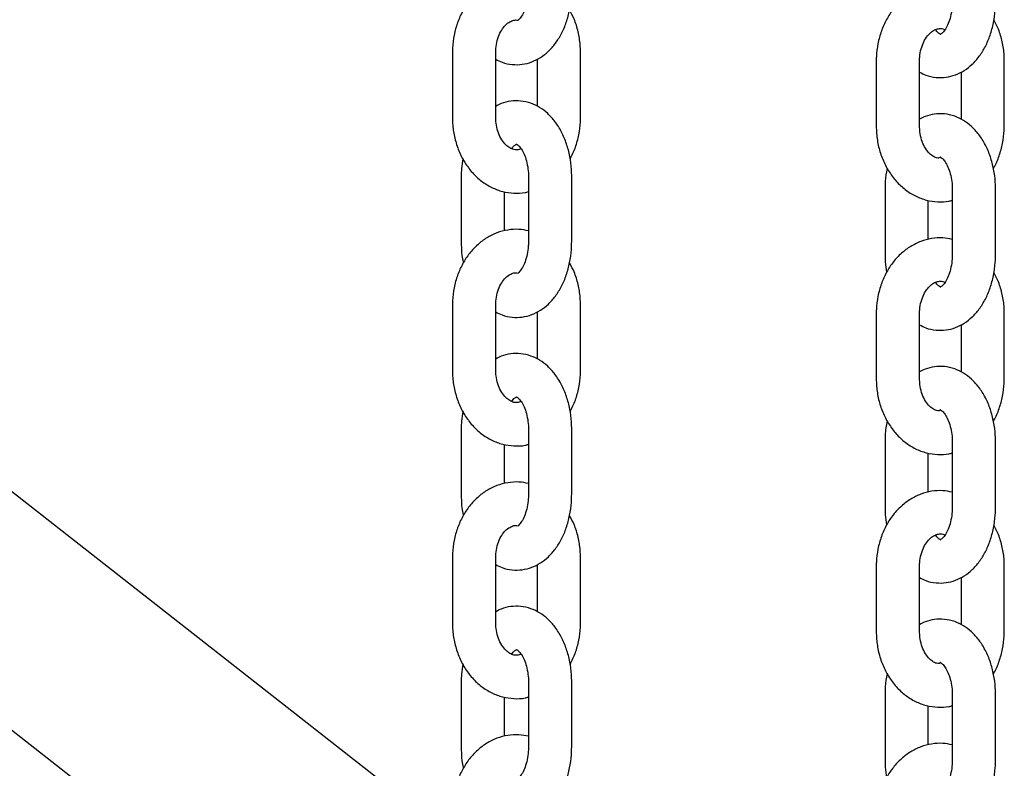
# Model space of a CAD drawing. Extents: x 0 to 2100, y 0 to 2970.
# Drawn here: x 1519 to 1533, y 2493 to 2503 of the extents above; entities that cross this region are included whole.
import ezdxf

# ---------------------------------------------------------------- set-up
doc = ezdxf.new("R2010")
doc.units = 0
doc.header["$LTSCALE"] = 100
doc.layers.get('0').update_dxf_attribs({"linetype": 'CONTINUOUS'})

msp = doc.modelspace()

# ---------------------------------------------------------------- linework, layer by layer
at = {"color": 7, "linetype": 'Continuous'}
for p, q in [((1525.471, 2502.671), (1525.471, 2501.771)), ((1526.071, 2501.771), (1526.071, 2502.671)), ((1526.646, 2502.578), (1526.646, 2501.925)), ((1527.246, 2501.771), (1527.246, 2502.671)), ((1525.471, 2491.808), (1511.774, 2502.517)), ((1531.346, 2502.552), (1531.346, 2501.652)), ((1531.946, 2501.652), (1531.946, 2502.552)), ((1533.121, 2501.652), (1533.121, 2502.552)), ((1532.521, 2502.399), (1532.521, 2501.746)), ((1525.592, 2500.951), (1525.592, 2500.051)), ((1526.524, 2500.951), (1526.524, 2500.051)), ((1527.124, 2500.051), (1527.124, 2500.951)), ((1526.192, 2500.199), (1526.192, 2500.741)), ((1531.467, 2500.772), (1531.467, 2499.872)), ((1532.4, 2500.772), (1532.4, 2499.872)), ((1533, 2499.872), (1533, 2500.772)), ((1532.067, 2500.08), (1532.067, 2500.622)), ((1510.174, 2500.467), (1525.471, 2488.508)), ((1525.471, 2499.171), (1525.471, 2498.271)), ((1526.071, 2498.271), (1526.071, 2499.171)), ((1527.246, 2498.271), (1527.246, 2499.171)), ((1526.646, 2499.078), (1526.646, 2498.425)), ((1531.346, 2499.052), (1531.346, 2498.152)), ((1531.946, 2498.152), (1531.946, 2499.052)), ((1533.121, 2498.152), (1533.121, 2499.052)), ((1532.521, 2498.899), (1532.521, 2498.246)), ((1525.592, 2497.451), (1525.592, 2496.551)), ((1526.524, 2497.451), (1526.524, 2496.551)), ((1527.124, 2496.551), (1527.124, 2497.451)), ((1531.467, 2497.272), (1531.467, 2496.372)), ((1532.4, 2497.272), (1532.4, 2496.372)), ((1533, 2496.372), (1533, 2497.272)), ((1526.192, 2496.699), (1526.192, 2497.241)), ((1532.067, 2496.58), (1532.067, 2497.122)), ((1525.471, 2495.671), (1525.471, 2494.771)), ((1526.071, 2494.771), (1526.071, 2495.671)), ((1527.246, 2494.771), (1527.246, 2495.671)), ((1526.646, 2495.578), (1526.646, 2494.925)), ((1531.346, 2495.552), (1531.346, 2494.652)), ((1531.946, 2494.652), (1531.946, 2495.552)), ((1533.121, 2494.652), (1533.121, 2495.552)), ((1532.521, 2495.399), (1532.521, 2494.746)), ((1525.592, 2493.951), (1525.592, 2493.051)), ((1526.524, 2493.951), (1526.524, 2493.051)), ((1527.124, 2493.051), (1527.124, 2493.951)), ((1526.192, 2493.199), (1526.192, 2493.741)), ((1531.467, 2493.772), (1531.467, 2492.872)), ((1532.4, 2493.772), (1532.4, 2492.872)), ((1533, 2492.872), (1533, 2493.772)), ((1532.067, 2493.08), (1532.067, 2493.622))]:
    msp.add_line(p, q, dxfattribs=at)
for points, knots in [([(1526.524, 2503.7), (1526.481, 2503.709), (1526.386, 2503.727), (1526.237, 2503.716), (1526.086, 2503.677), (1525.945, 2503.607), (1525.817, 2503.511), (1525.704, 2503.391), (1525.61, 2503.248), (1525.538, 2503.087), (1525.49, 2502.913), (1525.472, 2502.772), (1525.471, 2502.691), (1525.471, 2502.671)], [0, 0, 0, 0, 0.082215, 0.178358, 0.273704, 0.369032, 0.465236, 0.562888, 0.66213, 0.762731, 0.864296, 0.966486, 1, 1, 1, 1]), ([(1526.071, 2502.577), (1526.099, 2502.562), (1526.171, 2502.525), (1526.297, 2502.499), (1526.438, 2502.501), (1526.571, 2502.535), (1526.693, 2502.597), (1526.804, 2502.684), (1526.903, 2502.796), (1526.987, 2502.931), (1527.053, 2503.087), (1527.099, 2503.259), (1527.121, 2503.416), (1527.123, 2503.514), (1527.124, 2503.551)], [0, 0, 0, 0, 0.058965, 0.147228, 0.231798, 0.314282, 0.396419, 0.480399, 0.567757, 0.658834, 0.752603, 0.847398, 0.942185, 1, 1, 1, 1]), ([(1526.524, 2503.551), (1526.524, 2503.531), (1526.523, 2503.47), (1526.509, 2503.373), (1526.479, 2503.269), (1526.441, 2503.187), (1526.403, 2503.135), (1526.387, 2503.122), (1526.38, 2503.116)], [0, 0, 0, 0, 0.0988392, 0.2956417, 0.4902135, 0.680479, 0.8666485, 1, 1, 1, 1]), ([(1532.4, 2503.581), (1532.356, 2503.59), (1532.261, 2503.608), (1532.112, 2503.597), (1531.962, 2503.558), (1531.82, 2503.488), (1531.692, 2503.392), (1531.579, 2503.272), (1531.485, 2503.129), (1531.413, 2502.968), (1531.365, 2502.794), (1531.347, 2502.653), (1531.346, 2502.572), (1531.346, 2502.552)], [0, 0, 0, 0, 0.082215, 0.178358, 0.273704, 0.369032, 0.465236, 0.562888, 0.66213, 0.762731, 0.864296, 0.966486, 1, 1, 1, 1]), ([(1531.946, 2502.398), (1531.975, 2502.383), (1532.046, 2502.346), (1532.172, 2502.32), (1532.313, 2502.322), (1532.446, 2502.356), (1532.569, 2502.418), (1532.68, 2502.505), (1532.778, 2502.617), (1532.862, 2502.752), (1532.928, 2502.908), (1532.974, 2503.08), (1532.997, 2503.237), (1532.999, 2503.335), (1533, 2503.372)], [0, 0, 0, 0, 0.058965, 0.147228, 0.231798, 0.314282, 0.396419, 0.480399, 0.567757, 0.658834, 0.752603, 0.847398, 0.942185, 1, 1, 1, 1]), ([(1532.4, 2503.372), (1532.399, 2503.352), (1532.398, 2503.291), (1532.384, 2503.194), (1532.355, 2503.09), (1532.316, 2503.008), (1532.275, 2502.952), (1532.243, 2502.926), (1532.229, 2502.921), (1532.235, 2502.923), (1532.235, 2502.92), (1532.213, 2502.934), (1532.186, 2502.956), (1532.17, 2502.984), (1532.167, 2502.988)], [0, 0, 0, 0, 0.046828, 0.14007, 0.232255, 0.3224, 0.410604, 0.498896, 0.590781, 0.695216, 0.801702, 0.889823, 0.982401, 1, 1, 1, 1]), ([(1527.246, 2502.671), (1527.245, 2502.706), (1527.242, 2502.803), (1527.216, 2502.959), (1527.167, 2503.122), (1527.116, 2503.215), (1527.094, 2503.255)], [0, 0, 0, 0, 0.1710524, 0.4697133, 0.7698317, 1, 1, 1, 1]), ([(1526.071, 2502.671), (1526.071, 2502.689), (1526.072, 2502.746), (1526.09, 2502.84), (1526.127, 2502.941), (1526.179, 2503.022), (1526.237, 2503.079), (1526.295, 2503.111), (1526.34, 2503.124), (1526.369, 2503.118), (1526.38, 2503.116)], [0, 0, 0, 0, 0.065049, 0.201628, 0.337745, 0.473427, 0.609944, 0.750838, 0.903693, 1, 1, 1, 1]), ([(1531.946, 2502.552), (1531.946, 2502.57), (1531.948, 2502.627), (1531.965, 2502.721), (1532.003, 2502.822), (1532.054, 2502.903), (1532.112, 2502.96), (1532.17, 2502.993), (1532.226, 2503.004), (1532.265, 2503.004), (1532.293, 2502.989), (1532.298, 2502.987)], [0, 0, 0, 0, 0.058157, 0.180266, 0.301962, 0.423269, 0.545321, 0.671288, 0.807948, 0.968762, 1, 1, 1, 1]), ([(1533.121, 2502.552), (1533.12, 2502.587), (1533.118, 2502.684), (1533.091, 2502.84), (1533.044, 2502.998), (1532.996, 2503.086), (1532.976, 2503.122)], [0, 0, 0, 0, 0.175611, 0.48223, 0.790347, 1, 1, 1, 1]), ([(1527.124, 2500.951), (1527.124, 2500.984), (1527.122, 2501.079), (1527.101, 2501.234), (1527.055, 2501.408), (1526.987, 2501.572), (1526.899, 2501.712), (1526.795, 2501.826), (1526.683, 2501.912), (1526.556, 2501.972), (1526.419, 2502.004), (1526.279, 2502), (1526.161, 2501.973), (1526.096, 2501.938), (1526.071, 2501.924)], [0, 0, 0, 0, 0.052121, 0.147211, 0.24314, 0.340295, 0.438858, 0.526924, 0.611463, 0.692833, 0.781085, 0.865643, 0.948117, 1, 1, 1, 1]), ([(1525.471, 2501.771), (1525.471, 2501.736), (1525.474, 2501.639), (1525.5, 2501.482), (1525.555, 2501.307), (1525.637, 2501.146), (1525.743, 2501.004), (1525.869, 2500.886), (1526.012, 2500.797), (1526.165, 2500.74), (1526.322, 2500.718), (1526.444, 2500.72), (1526.509, 2500.738), (1526.524, 2500.743)], [0, 0, 0, 0, 0.058931, 0.161826, 0.265222, 0.368937, 0.472647, 0.575741, 0.677452, 0.777197, 0.874893, 0.971019, 1, 1, 1, 1]), ([(1526.424, 2501.335), (1526.406, 2501.329), (1526.366, 2501.317), (1526.313, 2501.324), (1526.253, 2501.352), (1526.194, 2501.403), (1526.139, 2501.479), (1526.096, 2501.579), (1526.074, 2501.679), (1526.071, 2501.745), (1526.071, 2501.771)], [0, 0, 0, 0, 0.134857, 0.294959, 0.424318, 0.544059, 0.671432, 0.794936, 0.917502, 1, 1, 1, 1]), ([(1527.102, 2501.196), (1527.128, 2501.248), (1527.18, 2501.354), (1527.226, 2501.529), (1527.244, 2501.67), (1527.245, 2501.751), (1527.246, 2501.771)], [0, 0, 0, 0, 0.2972716, 0.5980815, 0.9007411, 1, 1, 1, 1]), ([(1533, 2500.772), (1532.999, 2500.805), (1532.997, 2500.9), (1532.976, 2501.055), (1532.931, 2501.229), (1532.862, 2501.393), (1532.774, 2501.533), (1532.671, 2501.647), (1532.558, 2501.733), (1532.431, 2501.793), (1532.294, 2501.825), (1532.154, 2501.821), (1532.036, 2501.794), (1531.971, 2501.759), (1531.946, 2501.745)], [0, 0, 0, 0, 0.0521208, 0.1472112, 0.2431403, 0.340295, 0.4388581, 0.526924, 0.6114628, 0.6928334, 0.7810849, 0.8656433, 0.9481166, 1, 1, 1, 1]), ([(1531.346, 2501.652), (1531.347, 2501.617), (1531.349, 2501.52), (1531.375, 2501.363), (1531.431, 2501.188), (1531.513, 2501.027), (1531.618, 2500.885), (1531.744, 2500.767), (1531.887, 2500.678), (1532.04, 2500.621), (1532.197, 2500.599), (1532.319, 2500.601), (1532.384, 2500.619), (1532.4, 2500.624)], [0, 0, 0, 0, 0.058931, 0.161826, 0.265222, 0.368937, 0.472647, 0.575741, 0.677452, 0.777197, 0.874893, 0.971019, 1, 1, 1, 1]), ([(1532.211, 2501.206), (1532.202, 2501.207), (1532.176, 2501.209), (1532.128, 2501.233), (1532.069, 2501.284), (1532.014, 2501.36), (1531.972, 2501.46), (1531.949, 2501.56), (1531.947, 2501.626), (1531.946, 2501.652)], [0, 0, 0, 0, 0.095429, 0.261398, 0.415026, 0.578445, 0.736902, 0.894155, 1, 1, 1, 1]), ([(1532.97, 2501.065), (1532.972, 2501.069), (1533.007, 2501.121), (1533.052, 2501.237), (1533.102, 2501.409), (1533.119, 2501.551), (1533.121, 2501.632), (1533.121, 2501.652)], [0, 0, 0, 0, 0.023552, 0.31429, 0.607815, 0.903145, 1, 1, 1, 1]), ([(1526.294, 2501.336), (1526.301, 2501.347), (1526.321, 2501.377), (1526.348, 2501.396), (1526.362, 2501.402), (1526.357, 2501.4), (1526.356, 2501.402), (1526.378, 2501.391), (1526.415, 2501.353), (1526.456, 2501.286), (1526.491, 2501.197), (1526.516, 2501.091), (1526.524, 2501.006), (1526.524, 2500.959), (1526.524, 2500.951)], [0, 0, 0, 0, 0.048934, 0.137568, 0.229808, 0.334646, 0.441544, 0.530006, 0.622942, 0.711277, 0.800393, 0.891505, 0.980436, 1, 1, 1, 1]), ([(1532.211, 2501.206), (1532.214, 2501.209), (1532.228, 2501.222), (1532.237, 2501.222), (1532.232, 2501.222), (1532.231, 2501.223), (1532.253, 2501.212), (1532.29, 2501.174), (1532.331, 2501.107), (1532.367, 2501.018), (1532.391, 2500.912), (1532.399, 2500.827), (1532.399, 2500.78), (1532.4, 2500.772)], [0, 0, 0, 0, 0.0284004, 0.1323163, 0.2504254, 0.370854, 0.4705142, 0.5752136, 0.6747307, 0.7751263, 0.8777712, 0.9779594, 1, 1, 1, 1]), ([(1525.615, 2501.201), (1525.607, 2501.155), (1525.594, 2501.073), (1525.592, 2500.988), (1525.592, 2500.951)], [0, 0, 0, 0, 0.558778, 1, 1, 1, 1]), ([(1531.497, 2501.068), (1531.497, 2501.066), (1531.481, 2501.008), (1531.471, 2500.907), (1531.468, 2500.809), (1531.467, 2500.772)], [0, 0, 0, 0, 0.018915, 0.628303, 1, 1, 1, 1]), ([(1526.524, 2500.2), (1526.481, 2500.209), (1526.386, 2500.227), (1526.237, 2500.216), (1526.086, 2500.177), (1525.945, 2500.107), (1525.817, 2500.011), (1525.704, 2499.891), (1525.61, 2499.748), (1525.538, 2499.587), (1525.49, 2499.413), (1525.472, 2499.272), (1525.471, 2499.191), (1525.471, 2499.171)], [0, 0, 0, 0, 0.082215, 0.178358, 0.273704, 0.369032, 0.465236, 0.562888, 0.66213, 0.762731, 0.864296, 0.966486, 1, 1, 1, 1]), ([(1525.592, 2500.051), (1525.593, 2500.017), (1525.595, 2499.923), (1525.604, 2499.823), (1525.621, 2499.762), (1525.622, 2499.758)], [0, 0, 0, 0, 0.33846, 0.955953, 1, 1, 1, 1]), ([(1526.071, 2499.077), (1526.099, 2499.062), (1526.171, 2499.025), (1526.297, 2498.999), (1526.438, 2499.001), (1526.571, 2499.035), (1526.693, 2499.097), (1526.804, 2499.184), (1526.903, 2499.296), (1526.987, 2499.431), (1527.053, 2499.587), (1527.099, 2499.759), (1527.121, 2499.916), (1527.123, 2500.014), (1527.124, 2500.051)], [0, 0, 0, 0, 0.058965, 0.147228, 0.231798, 0.314282, 0.396419, 0.480399, 0.567757, 0.658834, 0.752603, 0.847398, 0.942185, 1, 1, 1, 1]), ([(1526.524, 2500.051), (1526.524, 2500.031), (1526.523, 2499.97), (1526.509, 2499.873), (1526.479, 2499.769), (1526.441, 2499.687), (1526.403, 2499.635), (1526.387, 2499.622), (1526.38, 2499.616)], [0, 0, 0, 0, 0.0988392, 0.2956417, 0.4902135, 0.680479, 0.8666485, 1, 1, 1, 1]), ([(1532.4, 2500.081), (1532.356, 2500.09), (1532.261, 2500.108), (1532.112, 2500.097), (1531.962, 2500.058), (1531.82, 2499.988), (1531.692, 2499.892), (1531.579, 2499.772), (1531.485, 2499.629), (1531.413, 2499.468), (1531.365, 2499.294), (1531.347, 2499.153), (1531.346, 2499.072), (1531.346, 2499.052)], [0, 0, 0, 0, 0.082215, 0.178358, 0.273704, 0.369032, 0.465236, 0.562888, 0.66213, 0.762731, 0.864296, 0.966486, 1, 1, 1, 1]), ([(1531.467, 2499.872), (1531.468, 2499.838), (1531.469, 2499.756), (1531.482, 2499.675), (1531.489, 2499.627)], [0, 0, 0, 0, 0.405932, 1, 1, 1, 1]), ([(1531.946, 2498.898), (1531.975, 2498.883), (1532.046, 2498.846), (1532.172, 2498.82), (1532.313, 2498.822), (1532.446, 2498.856), (1532.569, 2498.918), (1532.68, 2499.005), (1532.778, 2499.117), (1532.862, 2499.252), (1532.928, 2499.408), (1532.974, 2499.58), (1532.997, 2499.737), (1532.999, 2499.835), (1533, 2499.872)], [0, 0, 0, 0, 0.058965, 0.147228, 0.231798, 0.314282, 0.396419, 0.480399, 0.567757, 0.658834, 0.752603, 0.847398, 0.942185, 1, 1, 1, 1]), ([(1532.4, 2499.872), (1532.399, 2499.852), (1532.398, 2499.791), (1532.384, 2499.694), (1532.355, 2499.59), (1532.316, 2499.508), (1532.275, 2499.452), (1532.243, 2499.426), (1532.229, 2499.421), (1532.235, 2499.423), (1532.235, 2499.42), (1532.213, 2499.434), (1532.186, 2499.456), (1532.17, 2499.484), (1532.167, 2499.488)], [0, 0, 0, 0, 0.046828, 0.14007, 0.232255, 0.3224, 0.410604, 0.498896, 0.590781, 0.695216, 0.801702, 0.889823, 0.982401, 1, 1, 1, 1]), ([(1527.246, 2499.171), (1527.245, 2499.206), (1527.242, 2499.303), (1527.216, 2499.459), (1527.167, 2499.622), (1527.116, 2499.715), (1527.094, 2499.755)], [0, 0, 0, 0, 0.1710524, 0.4697133, 0.7698317, 1, 1, 1, 1]), ([(1526.071, 2499.171), (1526.071, 2499.189), (1526.072, 2499.246), (1526.09, 2499.34), (1526.127, 2499.441), (1526.179, 2499.522), (1526.237, 2499.579), (1526.295, 2499.611), (1526.34, 2499.624), (1526.369, 2499.618), (1526.38, 2499.616)], [0, 0, 0, 0, 0.065049, 0.201628, 0.337745, 0.473427, 0.609944, 0.750838, 0.903693, 1, 1, 1, 1]), ([(1533.121, 2499.052), (1533.12, 2499.087), (1533.118, 2499.184), (1533.091, 2499.34), (1533.044, 2499.498), (1532.996, 2499.586), (1532.976, 2499.622)], [0, 0, 0, 0, 0.175611, 0.48223, 0.790347, 1, 1, 1, 1]), ([(1531.946, 2499.052), (1531.946, 2499.07), (1531.948, 2499.127), (1531.965, 2499.221), (1532.003, 2499.322), (1532.054, 2499.403), (1532.112, 2499.46), (1532.17, 2499.493), (1532.226, 2499.504), (1532.265, 2499.504), (1532.293, 2499.489), (1532.298, 2499.487)], [0, 0, 0, 0, 0.058157, 0.180266, 0.301962, 0.423269, 0.545321, 0.671288, 0.807948, 0.968762, 1, 1, 1, 1]), ([(1527.124, 2497.451), (1527.124, 2497.484), (1527.122, 2497.579), (1527.101, 2497.734), (1527.055, 2497.908), (1526.987, 2498.072), (1526.899, 2498.212), (1526.795, 2498.326), (1526.683, 2498.412), (1526.556, 2498.472), (1526.419, 2498.504), (1526.279, 2498.5), (1526.161, 2498.473), (1526.096, 2498.438), (1526.071, 2498.424)], [0, 0, 0, 0, 0.052121, 0.147211, 0.24314, 0.340295, 0.438858, 0.526924, 0.611463, 0.692833, 0.781085, 0.865643, 0.948117, 1, 1, 1, 1]), ([(1525.471, 2498.271), (1525.471, 2498.236), (1525.474, 2498.139), (1525.5, 2497.982), (1525.555, 2497.807), (1525.637, 2497.646), (1525.743, 2497.504), (1525.869, 2497.386), (1526.012, 2497.297), (1526.165, 2497.24), (1526.322, 2497.218), (1526.444, 2497.22), (1526.509, 2497.238), (1526.524, 2497.243)], [0, 0, 0, 0, 0.058931, 0.161826, 0.265222, 0.368937, 0.472647, 0.575741, 0.677452, 0.777197, 0.874893, 0.971019, 1, 1, 1, 1]), ([(1526.424, 2497.835), (1526.406, 2497.829), (1526.366, 2497.817), (1526.313, 2497.824), (1526.253, 2497.852), (1526.194, 2497.903), (1526.139, 2497.979), (1526.096, 2498.079), (1526.074, 2498.179), (1526.071, 2498.245), (1526.071, 2498.271)], [0, 0, 0, 0, 0.134857, 0.294959, 0.424318, 0.544059, 0.671432, 0.794936, 0.917502, 1, 1, 1, 1]), ([(1527.102, 2497.696), (1527.128, 2497.748), (1527.18, 2497.854), (1527.226, 2498.029), (1527.244, 2498.17), (1527.245, 2498.251), (1527.246, 2498.271)], [0, 0, 0, 0, 0.297272, 0.598082, 0.900741, 1, 1, 1, 1]), ([(1533, 2497.272), (1532.999, 2497.305), (1532.997, 2497.4), (1532.976, 2497.555), (1532.931, 2497.729), (1532.862, 2497.893), (1532.774, 2498.033), (1532.671, 2498.147), (1532.558, 2498.233), (1532.431, 2498.293), (1532.294, 2498.325), (1532.154, 2498.321), (1532.036, 2498.294), (1531.971, 2498.259), (1531.946, 2498.245)], [0, 0, 0, 0, 0.052121, 0.147211, 0.24314, 0.340295, 0.438858, 0.526924, 0.611463, 0.692833, 0.781085, 0.865643, 0.948117, 1, 1, 1, 1]), ([(1531.346, 2498.152), (1531.347, 2498.117), (1531.349, 2498.02), (1531.375, 2497.863), (1531.431, 2497.688), (1531.513, 2497.527), (1531.618, 2497.385), (1531.744, 2497.267), (1531.887, 2497.178), (1532.04, 2497.121), (1532.197, 2497.099), (1532.319, 2497.101), (1532.384, 2497.119), (1532.4, 2497.124)], [0, 0, 0, 0, 0.058931, 0.161826, 0.265222, 0.368937, 0.472647, 0.575741, 0.677452, 0.777197, 0.874893, 0.971019, 1, 1, 1, 1]), ([(1532.211, 2497.706), (1532.202, 2497.707), (1532.176, 2497.709), (1532.128, 2497.733), (1532.069, 2497.784), (1532.014, 2497.86), (1531.972, 2497.96), (1531.949, 2498.06), (1531.947, 2498.126), (1531.946, 2498.152)], [0, 0, 0, 0, 0.095429, 0.261398, 0.415026, 0.578445, 0.736902, 0.894155, 1, 1, 1, 1]), ([(1532.97, 2497.565), (1532.972, 2497.569), (1533.007, 2497.621), (1533.052, 2497.737), (1533.102, 2497.909), (1533.119, 2498.051), (1533.121, 2498.132), (1533.121, 2498.152)], [0, 0, 0, 0, 0.0235518, 0.3142902, 0.6078152, 0.9031449, 1, 1, 1, 1]), ([(1526.294, 2497.836), (1526.301, 2497.847), (1526.321, 2497.877), (1526.348, 2497.896), (1526.362, 2497.902), (1526.357, 2497.9), (1526.356, 2497.902), (1526.378, 2497.891), (1526.415, 2497.853), (1526.456, 2497.786), (1526.491, 2497.697), (1526.516, 2497.591), (1526.524, 2497.506), (1526.524, 2497.459), (1526.524, 2497.451)], [0, 0, 0, 0, 0.048934, 0.137568, 0.229808, 0.334646, 0.441544, 0.530006, 0.622942, 0.711277, 0.800393, 0.891505, 0.980436, 1, 1, 1, 1]), ([(1525.615, 2497.701), (1525.607, 2497.655), (1525.594, 2497.573), (1525.592, 2497.488), (1525.592, 2497.451)], [0, 0, 0, 0, 0.558778, 1, 1, 1, 1]), ([(1532.211, 2497.706), (1532.214, 2497.709), (1532.228, 2497.722), (1532.237, 2497.722), (1532.232, 2497.722), (1532.231, 2497.723), (1532.253, 2497.712), (1532.29, 2497.674), (1532.331, 2497.607), (1532.367, 2497.518), (1532.391, 2497.412), (1532.399, 2497.327), (1532.399, 2497.28), (1532.4, 2497.272)], [0, 0, 0, 0, 0.0284004, 0.1323163, 0.2504254, 0.370854, 0.4705142, 0.5752136, 0.6747307, 0.7751263, 0.8777712, 0.9779594, 1, 1, 1, 1]), ([(1531.497, 2497.568), (1531.497, 2497.566), (1531.481, 2497.508), (1531.471, 2497.407), (1531.468, 2497.309), (1531.467, 2497.272)], [0, 0, 0, 0, 0.018915, 0.628303, 1, 1, 1, 1]), ([(1526.524, 2496.7), (1526.481, 2496.709), (1526.386, 2496.727), (1526.237, 2496.716), (1526.086, 2496.677), (1525.945, 2496.607), (1525.817, 2496.511), (1525.704, 2496.391), (1525.61, 2496.248), (1525.538, 2496.087), (1525.49, 2495.913), (1525.472, 2495.772), (1525.471, 2495.691), (1525.471, 2495.671)], [0, 0, 0, 0, 0.082215, 0.178358, 0.273704, 0.369032, 0.465236, 0.562888, 0.66213, 0.762731, 0.864296, 0.966486, 1, 1, 1, 1]), ([(1532.4, 2496.581), (1532.356, 2496.59), (1532.261, 2496.608), (1532.112, 2496.597), (1531.962, 2496.558), (1531.82, 2496.488), (1531.692, 2496.392), (1531.579, 2496.272), (1531.485, 2496.129), (1531.413, 2495.968), (1531.365, 2495.794), (1531.347, 2495.653), (1531.346, 2495.572), (1531.346, 2495.552)], [0, 0, 0, 0, 0.082215, 0.178358, 0.273704, 0.369032, 0.465236, 0.562888, 0.66213, 0.762731, 0.864296, 0.966486, 1, 1, 1, 1]), ([(1525.592, 2496.551), (1525.593, 2496.517), (1525.595, 2496.423), (1525.604, 2496.323), (1525.621, 2496.262), (1525.622, 2496.258)], [0, 0, 0, 0, 0.33846, 0.955953, 1, 1, 1, 1]), ([(1526.071, 2495.577), (1526.099, 2495.562), (1526.171, 2495.525), (1526.297, 2495.499), (1526.438, 2495.501), (1526.571, 2495.535), (1526.693, 2495.597), (1526.804, 2495.684), (1526.903, 2495.796), (1526.987, 2495.931), (1527.053, 2496.087), (1527.099, 2496.259), (1527.121, 2496.416), (1527.123, 2496.514), (1527.124, 2496.551)], [0, 0, 0, 0, 0.0589653, 0.1472284, 0.2317979, 0.314282, 0.3964193, 0.4803994, 0.5677565, 0.6588345, 0.7526031, 0.8473981, 0.9421848, 1, 1, 1, 1]), ([(1526.524, 2496.551), (1526.524, 2496.531), (1526.523, 2496.47), (1526.509, 2496.373), (1526.479, 2496.269), (1526.441, 2496.187), (1526.403, 2496.135), (1526.387, 2496.122), (1526.38, 2496.116)], [0, 0, 0, 0, 0.0988392, 0.2956417, 0.4902135, 0.680479, 0.8666485, 1, 1, 1, 1]), ([(1531.467, 2496.372), (1531.468, 2496.338), (1531.469, 2496.256), (1531.482, 2496.175), (1531.489, 2496.127)], [0, 0, 0, 0, 0.405932, 1, 1, 1, 1]), ([(1531.946, 2495.398), (1531.975, 2495.383), (1532.046, 2495.346), (1532.172, 2495.32), (1532.313, 2495.322), (1532.446, 2495.356), (1532.569, 2495.418), (1532.68, 2495.505), (1532.778, 2495.617), (1532.862, 2495.752), (1532.928, 2495.908), (1532.974, 2496.08), (1532.997, 2496.237), (1532.999, 2496.335), (1533, 2496.372)], [0, 0, 0, 0, 0.058965, 0.147228, 0.231798, 0.314282, 0.396419, 0.480399, 0.567757, 0.658834, 0.752603, 0.847398, 0.942185, 1, 1, 1, 1]), ([(1532.4, 2496.372), (1532.399, 2496.352), (1532.398, 2496.291), (1532.384, 2496.194), (1532.355, 2496.09), (1532.316, 2496.008), (1532.275, 2495.952), (1532.243, 2495.926), (1532.229, 2495.921), (1532.235, 2495.923), (1532.235, 2495.92), (1532.213, 2495.934), (1532.186, 2495.956), (1532.17, 2495.984), (1532.167, 2495.988)], [0, 0, 0, 0, 0.046828, 0.14007, 0.232255, 0.3224, 0.410604, 0.498896, 0.590781, 0.695216, 0.801702, 0.889823, 0.982401, 1, 1, 1, 1]), ([(1527.246, 2495.671), (1527.245, 2495.706), (1527.242, 2495.803), (1527.216, 2495.959), (1527.167, 2496.122), (1527.116, 2496.215), (1527.094, 2496.255)], [0, 0, 0, 0, 0.1710524, 0.4697133, 0.7698317, 1, 1, 1, 1]), ([(1526.071, 2495.671), (1526.071, 2495.689), (1526.072, 2495.746), (1526.09, 2495.84), (1526.127, 2495.941), (1526.179, 2496.022), (1526.237, 2496.079), (1526.295, 2496.111), (1526.34, 2496.124), (1526.369, 2496.118), (1526.38, 2496.116)], [0, 0, 0, 0, 0.065049, 0.201628, 0.337745, 0.473427, 0.609944, 0.750838, 0.903693, 1, 1, 1, 1]), ([(1533.121, 2495.552), (1533.12, 2495.587), (1533.118, 2495.684), (1533.091, 2495.84), (1533.044, 2495.998), (1532.996, 2496.086), (1532.976, 2496.122)], [0, 0, 0, 0, 0.175611, 0.48223, 0.790347, 1, 1, 1, 1]), ([(1531.946, 2495.552), (1531.946, 2495.57), (1531.948, 2495.627), (1531.965, 2495.721), (1532.003, 2495.822), (1532.054, 2495.903), (1532.112, 2495.96), (1532.17, 2495.993), (1532.226, 2496.004), (1532.265, 2496.004), (1532.293, 2495.989), (1532.298, 2495.987)], [0, 0, 0, 0, 0.058157, 0.180266, 0.301962, 0.423269, 0.545321, 0.671288, 0.807948, 0.968762, 1, 1, 1, 1]), ([(1527.124, 2493.951), (1527.124, 2493.984), (1527.122, 2494.079), (1527.101, 2494.234), (1527.055, 2494.408), (1526.987, 2494.572), (1526.899, 2494.712), (1526.795, 2494.826), (1526.683, 2494.912), (1526.556, 2494.972), (1526.419, 2495.004), (1526.279, 2495), (1526.161, 2494.973), (1526.096, 2494.938), (1526.071, 2494.924)], [0, 0, 0, 0, 0.052121, 0.147211, 0.24314, 0.340295, 0.438858, 0.526924, 0.611463, 0.692833, 0.781085, 0.865643, 0.948117, 1, 1, 1, 1]), ([(1533, 2493.772), (1532.999, 2493.805), (1532.997, 2493.9), (1532.976, 2494.055), (1532.931, 2494.229), (1532.862, 2494.393), (1532.774, 2494.533), (1532.671, 2494.647), (1532.558, 2494.733), (1532.431, 2494.793), (1532.294, 2494.825), (1532.154, 2494.821), (1532.036, 2494.794), (1531.971, 2494.759), (1531.946, 2494.745)], [0, 0, 0, 0, 0.052121, 0.147211, 0.24314, 0.340295, 0.438858, 0.526924, 0.611463, 0.692833, 0.781085, 0.865643, 0.948117, 1, 1, 1, 1]), ([(1525.471, 2494.771), (1525.471, 2494.736), (1525.474, 2494.639), (1525.5, 2494.482), (1525.555, 2494.307), (1525.637, 2494.146), (1525.743, 2494.004), (1525.869, 2493.886), (1526.012, 2493.797), (1526.165, 2493.74), (1526.322, 2493.718), (1526.444, 2493.72), (1526.509, 2493.738), (1526.524, 2493.743)], [0, 0, 0, 0, 0.058931, 0.161826, 0.265222, 0.368937, 0.472647, 0.575741, 0.677452, 0.777197, 0.874893, 0.971019, 1, 1, 1, 1]), ([(1526.424, 2494.335), (1526.406, 2494.329), (1526.366, 2494.317), (1526.313, 2494.324), (1526.253, 2494.352), (1526.194, 2494.403), (1526.139, 2494.479), (1526.096, 2494.579), (1526.074, 2494.679), (1526.071, 2494.745), (1526.071, 2494.771)], [0, 0, 0, 0, 0.134857, 0.294959, 0.424318, 0.544059, 0.671432, 0.794936, 0.917502, 1, 1, 1, 1]), ([(1527.102, 2494.196), (1527.128, 2494.248), (1527.18, 2494.354), (1527.226, 2494.529), (1527.244, 2494.67), (1527.245, 2494.751), (1527.246, 2494.771)], [0, 0, 0, 0, 0.297272, 0.598082, 0.900741, 1, 1, 1, 1]), ([(1531.346, 2494.652), (1531.347, 2494.617), (1531.349, 2494.52), (1531.375, 2494.363), (1531.431, 2494.188), (1531.513, 2494.027), (1531.618, 2493.885), (1531.744, 2493.767), (1531.887, 2493.678), (1532.04, 2493.621), (1532.197, 2493.599), (1532.319, 2493.601), (1532.384, 2493.619), (1532.4, 2493.624)], [0, 0, 0, 0, 0.058931, 0.161826, 0.265222, 0.368937, 0.472647, 0.575741, 0.677452, 0.777197, 0.874893, 0.971019, 1, 1, 1, 1]), ([(1532.211, 2494.206), (1532.202, 2494.207), (1532.176, 2494.209), (1532.128, 2494.233), (1532.069, 2494.284), (1532.014, 2494.36), (1531.972, 2494.46), (1531.949, 2494.56), (1531.947, 2494.626), (1531.946, 2494.652)], [0, 0, 0, 0, 0.0954288, 0.2613981, 0.4150262, 0.5784453, 0.7369016, 0.8941546, 1, 1, 1, 1]), ([(1532.97, 2494.065), (1532.972, 2494.069), (1533.007, 2494.121), (1533.052, 2494.237), (1533.102, 2494.409), (1533.119, 2494.551), (1533.121, 2494.632), (1533.121, 2494.652)], [0, 0, 0, 0, 0.0235518, 0.3142902, 0.6078152, 0.9031449, 1, 1, 1, 1]), ([(1526.294, 2494.336), (1526.301, 2494.347), (1526.321, 2494.377), (1526.348, 2494.396), (1526.362, 2494.402), (1526.357, 2494.4), (1526.356, 2494.402), (1526.378, 2494.391), (1526.415, 2494.353), (1526.456, 2494.286), (1526.491, 2494.197), (1526.516, 2494.091), (1526.524, 2494.006), (1526.524, 2493.959), (1526.524, 2493.951)], [0, 0, 0, 0, 0.048934, 0.137568, 0.229808, 0.334646, 0.441544, 0.530006, 0.622942, 0.711277, 0.800393, 0.891505, 0.980436, 1, 1, 1, 1]), ([(1525.615, 2494.201), (1525.607, 2494.155), (1525.594, 2494.073), (1525.592, 2493.988), (1525.592, 2493.951)], [0, 0, 0, 0, 0.558778, 1, 1, 1, 1]), ([(1532.211, 2494.206), (1532.214, 2494.209), (1532.228, 2494.222), (1532.237, 2494.222), (1532.232, 2494.222), (1532.231, 2494.223), (1532.253, 2494.212), (1532.29, 2494.174), (1532.331, 2494.107), (1532.367, 2494.018), (1532.391, 2493.912), (1532.399, 2493.827), (1532.399, 2493.78), (1532.4, 2493.772)], [0, 0, 0, 0, 0.0284, 0.132316, 0.250425, 0.370854, 0.470514, 0.575214, 0.674731, 0.775126, 0.877771, 0.977959, 1, 1, 1, 1]), ([(1531.497, 2494.068), (1531.497, 2494.066), (1531.481, 2494.008), (1531.471, 2493.907), (1531.468, 2493.809), (1531.467, 2493.772)], [0, 0, 0, 0, 0.018915, 0.628303, 1, 1, 1, 1]), ([(1526.524, 2493.2), (1526.481, 2493.209), (1526.386, 2493.227), (1526.237, 2493.216), (1526.086, 2493.177), (1525.945, 2493.107), (1525.817, 2493.011), (1525.704, 2492.891), (1525.61, 2492.748), (1525.538, 2492.587), (1525.49, 2492.413), (1525.472, 2492.272), (1525.471, 2492.191), (1525.471, 2492.171)], [0, 0, 0, 0, 0.082215, 0.178358, 0.273704, 0.369032, 0.465236, 0.562888, 0.66213, 0.762731, 0.864296, 0.966486, 1, 1, 1, 1]), ([(1525.592, 2493.051), (1525.593, 2493.017), (1525.595, 2492.923), (1525.604, 2492.823), (1525.621, 2492.762), (1525.622, 2492.758)], [0, 0, 0, 0, 0.33846, 0.955953, 1, 1, 1, 1]), ([(1526.071, 2492.077), (1526.099, 2492.062), (1526.171, 2492.025), (1526.297, 2491.999), (1526.438, 2492.001), (1526.571, 2492.035), (1526.693, 2492.097), (1526.804, 2492.184), (1526.903, 2492.296), (1526.987, 2492.431), (1527.053, 2492.587), (1527.099, 2492.759), (1527.121, 2492.916), (1527.123, 2493.014), (1527.124, 2493.051)], [0, 0, 0, 0, 0.0589653, 0.1472284, 0.2317979, 0.314282, 0.3964193, 0.4803994, 0.5677565, 0.6588345, 0.7526031, 0.8473981, 0.9421848, 1, 1, 1, 1]), ([(1526.524, 2493.051), (1526.524, 2493.031), (1526.523, 2492.97), (1526.509, 2492.873), (1526.479, 2492.769), (1526.441, 2492.687), (1526.403, 2492.635), (1526.387, 2492.622), (1526.38, 2492.616)], [0, 0, 0, 0, 0.0988392, 0.2956417, 0.4902135, 0.680479, 0.8666485, 1, 1, 1, 1]), ([(1532.4, 2493.081), (1532.356, 2493.09), (1532.261, 2493.108), (1532.112, 2493.097), (1531.962, 2493.058), (1531.82, 2492.988), (1531.692, 2492.892), (1531.579, 2492.772), (1531.485, 2492.629), (1531.413, 2492.468), (1531.365, 2492.294), (1531.347, 2492.153), (1531.346, 2492.072), (1531.346, 2492.052)], [0, 0, 0, 0, 0.082215, 0.178358, 0.273704, 0.369032, 0.465236, 0.562888, 0.66213, 0.762731, 0.864296, 0.966486, 1, 1, 1, 1]), ([(1531.467, 2492.872), (1531.468, 2492.838), (1531.469, 2492.756), (1531.482, 2492.675), (1531.489, 2492.627)], [0, 0, 0, 0, 0.405932, 1, 1, 1, 1]), ([(1531.946, 2491.898), (1531.975, 2491.883), (1532.046, 2491.846), (1532.172, 2491.82), (1532.313, 2491.822), (1532.446, 2491.856), (1532.569, 2491.918), (1532.68, 2492.005), (1532.778, 2492.117), (1532.862, 2492.252), (1532.928, 2492.408), (1532.974, 2492.58), (1532.997, 2492.737), (1532.999, 2492.835), (1533, 2492.872)], [0, 0, 0, 0, 0.058965, 0.147228, 0.231798, 0.314282, 0.396419, 0.480399, 0.567757, 0.658834, 0.752603, 0.847398, 0.942185, 1, 1, 1, 1]), ([(1532.4, 2492.872), (1532.399, 2492.852), (1532.398, 2492.791), (1532.384, 2492.694), (1532.355, 2492.59), (1532.316, 2492.508), (1532.275, 2492.452), (1532.243, 2492.426), (1532.229, 2492.421), (1532.235, 2492.423), (1532.235, 2492.42), (1532.213, 2492.434), (1532.186, 2492.456), (1532.17, 2492.484), (1532.167, 2492.488)], [0, 0, 0, 0, 0.046828, 0.14007, 0.232255, 0.3224, 0.410604, 0.498896, 0.590781, 0.695216, 0.801702, 0.889823, 0.982401, 1, 1, 1, 1])]:
    msp.add_open_spline(points, degree=3, knots=knots, dxfattribs=at)

doc.saveas('drawing.dxf')
